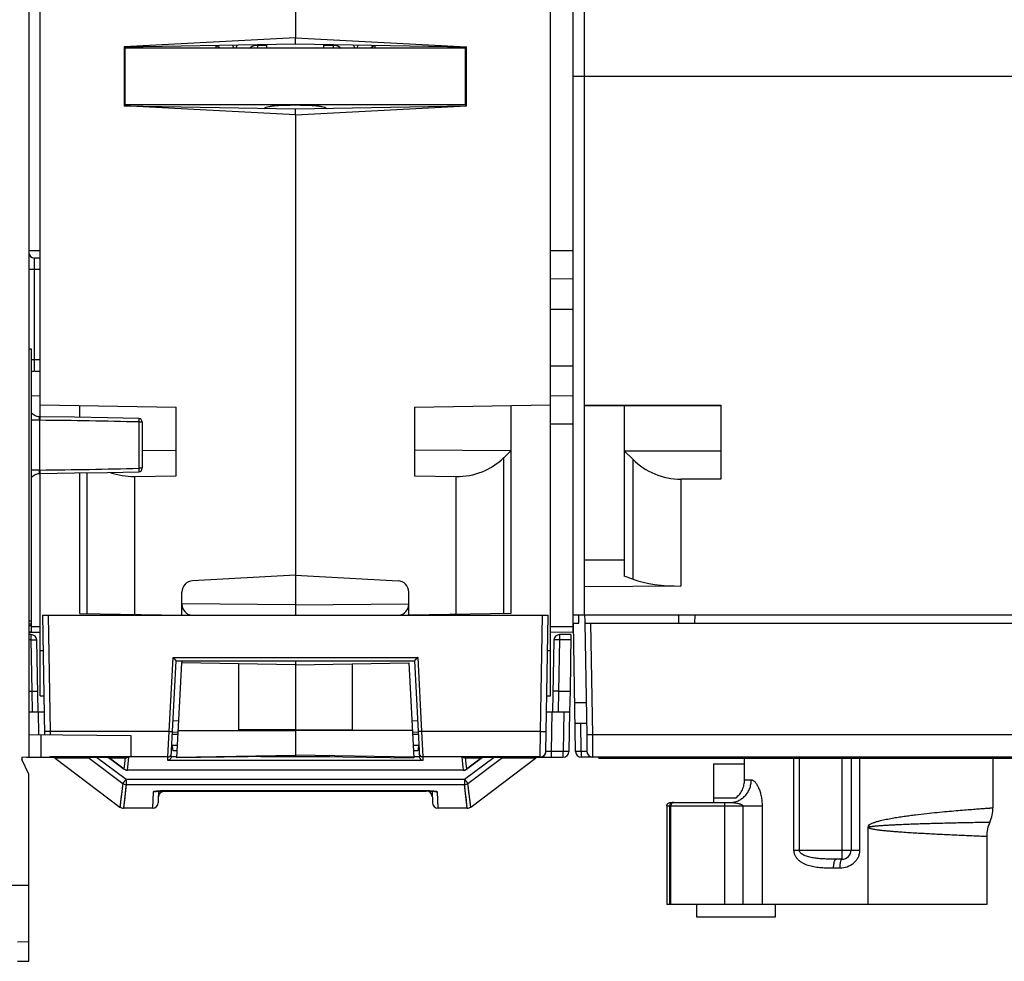
# Model space of a CAD drawing. Units: millimetres. Extents: x 0 to 1189, y 0 to 841.
# Drawn here: x 305 to 392, y 97 to 180 of the extents above; entities that cross this region are included whole.
import ezdxf

# ---------------------------------------------------------------- set-up
doc = ezdxf.new("R2010")
doc.units = ezdxf.units.MM
doc.header["$LTSCALE"] = 65.395
doc.layers.get('0').update_dxf_attribs({"linetype": 'CONTINUOUS'})
for name, color, linetype in [('08_DRAFTS', 7, 'CONTINUOUS'), ('09_ROUNDS', 7, 'CONTINUOUS'), ('10_CHAMFER', 7, 'CONTINUOUS')]:
    doc.layers.add(name, color=color, linetype=linetype)

msp = doc.modelspace()

# ---------------------------------------------------------------- linework, layer by layer
at = {"color": 7, "linetype": 'Continuous'}
for p, q in [((329.237, 235.299), (329.237, 178.69)), ((314.237, 172.799), (314.237, 177.799)), ((344.237, 177.799), (314.237, 177.799)), ((344.237, 172.799), (344.237, 177.799)), ((404.737, 175.299), (354.737, 175.299)), ((344.237, 172.799), (314.237, 172.799)), ((329.237, 171.908), (329.237, 131.323)), ((351.737, 154.799), (353.737, 154.799)), ((305.737, 151.299), (305.937, 151.299)), ((305.937, 151.299), (305.937, 126.333)), ((351.737, 149.799), (353.737, 149.799)), ((354.225, 127.099), (354.237, 127.799)), ((404.737, 127.799), (354.737, 127.799)), ((305.737, 127.299), (305.937, 127.299)), ((305.737, 127.058), (305.937, 127.058)), ((305.737, 126.9), (305.937, 126.9)), ((353.75, 127.099), (354.225, 127.099)), ((305.737, 126.333), (305.937, 126.333)), ((355.987, 115.199), (355.987, 115.299)), ((355.987, 115.199), (403.487, 115.199)), ((359.587, 115.299), (359.587, 115.199)), ((360.794, 115.299), (360.794, 115.199)), ((360.893, 115.299), (360.893, 115.199)), ((362.109, 115.299), (362.109, 115.199)), ((363.039, 115.299), (363.039, 115.199)), ((363.336, 115.299), (363.336, 115.199)), ((364.265, 115.299), (364.265, 115.199)), ((365.482, 115.299), (365.482, 115.199)), ((365.581, 115.299), (365.581, 115.199)), ((366.087, 114.699), (368.836, 114.699)), ((366.787, 115.299), (366.787, 115.199)), ((367.282, 115.299), (367.282, 115.199)), ((368.836, 113.299), (368.836, 115.199)), ((369.299, 115.299), (369.299, 115.199)), ((369.596, 115.299), (369.596, 115.199)), ((371.782, 115.299), (371.782, 115.199)), ((371.891, 115.299), (371.891, 115.199)), ((372.326, 115.299), (372.326, 115.199)), ((372.89, 115.299), (372.89, 115.199)), ((374.907, 115.299), (374.907, 115.199)), ((375.204, 115.299), (375.204, 115.199)), ((377.39, 115.299), (377.39, 115.199)), ((377.498, 115.299), (377.498, 115.199)), ((377.934, 115.299), (377.934, 115.199)), ((390.737, 115.199), (390.737, 110.83)), ((366.087, 111.699), (368.087, 111.699)), ((366.087, 111.699), (366.087, 111.299)), ((316.65, 110.799), (314.076, 110.799)), ((344.398, 110.799), (341.825, 110.799)), ((390.187, 108.321), (390.187, 102.299)), ((390.187, 102.299), (361.987, 102.299)), ((364.639, 101.199), (364.639, 102.299)), ((371.536, 102.299), (371.536, 101.199)), ((371.536, 101.199), (364.639, 101.199))]:
    msp.add_line(p, q, dxfattribs=at)
at = {"color": 2, "linetype": 'Continuous'}
msp.add_line((366.087, 114.699), (366.087, 111.699), dxfattribs=at)
at = {"color": 9, "linetype": 'Continuous'}
for p, q in [((370.16, 115.299), (370.16, 115.199)), ((371.307, 115.299), (371.307, 115.199)), ((375.768, 115.299), (375.768, 115.199)), ((376.915, 115.299), (376.915, 115.199))]:
    msp.add_line(p, q, dxfattribs=at)
at = {"color": 7, "linetype": 'Continuous'}
for centre, radius, start, end in [((366.923, 113.225), 1.899, 306.4863, 307.34996), ((366.927, 113.221), 1.893, 307.35013, 307.81173)]:
    msp.add_arc(centre, radius, start, end, dxfattribs=at)
for points, knots in [([(326.455, 172.485), (326.517, 172.523), (326.663, 172.589), (326.916, 172.657), (327.217, 172.707), (327.562, 172.741), (327.945, 172.763), (328.507, 172.78), (329.237, 172.786), (329.967, 172.78), (330.53, 172.763), (330.913, 172.741), (331.257, 172.707), (331.559, 172.657), (331.812, 172.589), (331.958, 172.523), (332.019, 172.485)], [0, 0, 0, 0, 0.038417, 0.084721, 0.138973, 0.200687, 0.269004, 0.342735, 0.5, 0.657265, 0.730996, 0.799313, 0.861027, 0.915279, 0.961583, 1, 1, 1, 1]), ([(368.087, 111.725), (368.206, 111.817), (368.422, 112.03), (368.66, 112.417), (368.804, 112.847), (368.836, 113.148), (368.836, 113.299)], [0, 0, 0, 0, 0.250678, 0.49954, 0.748888, 1, 1, 1, 1])]:
    msp.add_open_spline(points, degree=3, knots=knots, dxfattribs=at)
at = {"layer": '08_DRAFTS', "color": 7, "linetype": 'Continuous'}
for p, q in [((305.737, 236.29), (305.737, 115.308)), ((306.737, 145.291), (306.737, 233.299)), ((354.737, 127.799), (354.737, 233.299)), ((351.737, 120.692), (351.737, 199.006)), ((329.237, 178.69), (314.137, 177.899)), ((314.137, 177.899), (329.237, 178.163)), ((329.237, 178.163), (329.237, 178.69)), ((329.237, 178.69), (344.337, 177.899)), ((329.237, 178.163), (344.337, 177.899)), ((314.137, 177.899), (314.137, 172.699)), ((344.337, 172.699), (344.337, 177.899)), ((314.137, 172.699), (329.237, 172.435)), ((329.237, 171.908), (314.137, 172.699)), ((329.237, 171.908), (344.337, 172.699)), ((329.237, 172.435), (344.337, 172.699)), ((329.237, 171.908), (329.237, 172.435)), ((353.737, 157.465), (351.737, 157.431)), ((305.937, 147.154), (306.737, 147.168)), ((351.737, 147.168), (353.737, 147.133)), ((306.737, 146.36), (318.737, 146.151)), ((310.237, 145.245), (310.237, 146.299)), ((318.737, 140.1), (318.737, 146.151)), ((339.737, 146.151), (351.737, 146.36)), ((339.737, 146.151), (339.737, 140.1)), ((348.237, 146.299), (348.237, 127.956)), ((354.737, 146.321), (366.737, 146.321)), ((354.737, 146.299), (366.737, 146.299)), ((358.237, 146.299), (358.237, 131.243)), ((366.737, 146.321), (366.737, 139.799)), ((315.737, 142.339), (318.737, 142.36)), ((348.237, 142.299), (339.737, 142.36)), ((306.737, 120.692), (306.737, 140.307)), ((310.237, 127.956), (310.237, 140.353)), ((354.737, 132.678), (358.237, 132.699)), ((358.98, 130.98), (358.237, 131.243)), ((363.223, 130.38), (354.737, 130.301)), ((310.237, 127.956), (319.237, 127.799)), ((314.737, 127.878), (314.737, 127.799)), ((348.237, 127.956), (339.237, 127.799)), ((343.737, 127.878), (343.737, 127.799)), ((353.737, 126.334), (353.737, 127.799)), ((354.738, 127.799), (354.746, 127.331)), ((363.03, 127.799), (363.03, 127.099)), ((364.443, 127.799), (364.431, 127.099)), ((354.75, 127.099), (355.25, 127.099)), ((354.75, 127.099), (354.921, 117.264)), ((305.737, 126.316), (306.737, 126.299)), ((351.737, 126.299), (353.737, 126.334)), ((306.737, 124.692), (306.992, 124.687)), ((351.483, 124.687), (351.737, 124.692)), ((318.798, 115.223), (319.237, 123.599)), ((329.237, 123.424), (319.237, 123.599)), ((324.237, 123.512), (324.237, 117.717)), ((329.237, 123.799), (329.237, 115.377)), ((329.237, 123.424), (339.237, 123.599)), ((334.237, 123.512), (334.237, 117.717)), ((339.237, 123.599), (339.676, 115.223)), ((353.451, 121.125), (353.419, 119.299)), ((305.737, 117.29), (314.737, 117.212)), ((314.737, 117.212), (314.737, 115.386)), ((329.237, 117.704), (324.237, 117.717)), ((329.237, 117.704), (334.237, 117.717)), ((318.832, 115.856), (318.424, 115.856)), ((340.05, 115.856), (339.643, 115.856)), ((305.137, 115.303), (314.737, 115.386)), ((305.137, 115.303), (305.137, 115.099)), ((305.737, 113.799), (305.137, 115.099)), ((308.071, 115.198), (313.775, 110.9)), ((329.237, 115.377), (318.798, 115.223)), ((329.237, 115.377), (339.676, 115.223)), ((344.699, 110.9), (350.404, 115.198)), ((305.737, 97.309), (305.737, 113.799)), ((304.737, 97.299), (305.737, 97.308)), ((305.137, 97.304), (305.737, 97.309)), ((305.137, 97.304), (305.137, 97.304)), ((305.737, 97.308), (305.737, 97.308))]:
    msp.add_line(p, q, dxfattribs=at)
at = {"layer": '08_DRAFTS', "color": 9, "linetype": 'Continuous'}
for p, q in [((306.737, 159.931), (305.737, 159.931)), ((353.737, 159.931), (351.737, 159.931)), ((351.737, 144.668), (353.737, 144.668)), ((347.618, 127.945), (347.618, 141.695)), ((358.98, 141.556), (358.98, 130.98)), ((310.856, 140.364), (310.856, 127.945)), ((315.047, 140.042), (315.047, 127.872)), ((343.428, 127.872), (343.428, 140.042)), ((363.223, 139.799), (363.223, 130.38)), ((305.937, 126.799), (306.737, 126.799)), ((351.737, 126.799), (353.737, 126.799)), ((306.807, 117.281), (306.807, 115.317)), ((318.925, 117.634), (329.237, 117.638)), ((339.55, 117.634), (329.237, 117.638)), ((318.802, 115.285), (329.237, 115.467)), ((339.673, 115.285), (329.237, 115.467)), ((305.737, 103.992), (303.737, 103.992)), ((305.737, 99.008), (304.737, 98.999))]:
    msp.add_line(p, q, dxfattribs=at)
at = {"layer": '08_DRAFTS', "color": 7, "linetype": 'Continuous'}
for centre, major_axis, ratio, start_param, end_param in [((363.223, 132.563), (6, 0.064), 0.363934, -2.36009, -1.574692), ((355.246, 127.333), (-0.084, 4.765), 0.104912, 1.569253, 1.617987), ((302.143, 1197.299), (0, 1100.014), 0.461542, -3.135694, -3.134512)]:
    msp.add_ellipse(centre, major_axis=major_axis, ratio=ratio, start_param=start_param, end_param=end_param, dxfattribs=at)
at = {"layer": '09_ROUNDS', "color": 7, "linetype": 'Continuous'}
for p, q in [((322.237, 178.04), (322.237, 177.799)), ((326.737, 177.799), (326.737, 178.119)), ((331.737, 177.799), (331.737, 178.119)), ((336.237, 178.04), (336.237, 177.799)), ((353.737, 127.799), (353.737, 175.299)), ((354.737, 175.299), (353.737, 175.299)), ((314.237, 172.697), (314.237, 172.799)), ((344.237, 172.799), (344.237, 172.697)), ((306.737, 159.281), (306.233, 159.286)), ((306.233, 149.312), (306.737, 149.317)), ((315.737, 144.841), (315.737, 140.757)), ((347.618, 141.695), (348.237, 142.299)), ((358.237, 142.299), (358.98, 141.556)), ((306.727, 140.307), (309.767, 140.345)), ((315.047, 140.042), (318.737, 140.1)), ((339.737, 140.1), (343.428, 140.042)), ((366.737, 139.799), (363.223, 139.799)), ((329.237, 131.323), (320.185, 130.849)), ((329.237, 131.323), (329.237, 127.799)), ((329.237, 131.323), (338.29, 130.849)), ((319.237, 127.799), (319.237, 129.85)), ((339.237, 127.799), (339.237, 129.85)), ((306.937, 127.799), (307.121, 117.278)), ((306.937, 127.799), (351.537, 127.799)), ((351.328, 115.79), (351.537, 127.799)), ((354.737, 127.799), (353.737, 127.799)), ((353.947, 115.79), (353.75, 127.099)), ((355.25, 127.099), (404.225, 127.099)), ((305.946, 126.099), (305.737, 126.099)), ((353.537, 126.099), (352.529, 126.099)), ((353.537, 126.099), (353.451, 121.125)), ((306.556, 119.299), (306.446, 125.608)), ((352.029, 125.608), (351.919, 119.299)), ((318.293, 115.326), (318.737, 123.799)), ((318.737, 123.799), (339.737, 123.799)), ((319.237, 123.799), (319.237, 123.599)), ((339.737, 123.799), (340.181, 115.326)), ((306.737, 120.692), (307.062, 120.686)), ((351.413, 120.686), (351.737, 120.692)), ((305.737, 119.299), (307.086, 119.299)), ((351.389, 119.299), (353.419, 119.299)), ((353.419, 119.299), (353.357, 115.79)), ((353.903, 118.299), (354.903, 118.299)), ((318.917, 117.479), (318.407, 117.488)), ((340.068, 117.488), (339.558, 117.479)), ((354.921, 117.264), (354.947, 115.79)), ((318.366, 116.353), (318.858, 116.353)), ((339.617, 116.353), (340.108, 116.353)), ((318.388, 116.265), (318.424, 115.856)), ((340.087, 116.265), (340.05, 115.856)), ((305.617, 115.299), (314.475, 115.299)), ((312.856, 115.196), (314.153, 114.235)), ((344, 115.299), (352.858, 115.299)), ((344.322, 114.235), (345.619, 115.196)), ((405.028, 115.299), (354.447, 115.299)), ((378.237, 115.199), (378.237, 107.099)), ((344.024, 114.137), (314.451, 114.137)), ((317.185, 112.301), (317.15, 111.282)), ((317.643, 112.323), (317.792, 112.327)), ((317.668, 112.291), (340.807, 112.291)), ((318.043, 112.33), (318.203, 112.331)), ((341.289, 112.301), (341.325, 111.282)), ((362.31, 111.299), (367.56, 111.299)), ((361.987, 110.999), (361.987, 102.299)), ((379.737, 102.299), (379.737, 109.124)), ((377.437, 106.299), (376.909, 106.299))]:
    msp.add_line(p, q, dxfattribs=at)
at = {"layer": '09_ROUNDS', "color": 9, "linetype": 'Continuous'}
for p, q in [((325.887, 178.104), (325.887, 177.799)), ((325.887, 178.062), (326.737, 178.062)), ((331.737, 178.062), (332.588, 178.062)), ((332.588, 177.799), (332.588, 178.104)), ((314.237, 173.959), (314.137, 173.959)), ((344.337, 173.959), (344.237, 173.959)), ((314.237, 173.053), (314.137, 173.052)), ((344.337, 173.052), (344.237, 173.053)), ((306.233, 158.286), (305.737, 158.286)), ((306.233, 150.312), (306.233, 158.286)), ((306.737, 158.282), (306.233, 158.286)), ((306.233, 150.312), (305.937, 150.312)), ((306.737, 150.316), (306.233, 150.312)), ((306.687, 144.991), (305.937, 144.991)), ((306.687, 144.991), (306.687, 140.607)), ((306.741, 144.991), (306.687, 144.991)), ((315.452, 144.841), (315.452, 140.757)), ((315.452, 144.841), (315.737, 144.841)), ((315.737, 140.757), (315.452, 140.757)), ((306.687, 140.607), (305.937, 140.607)), ((306.687, 140.607), (306.741, 140.607)), ((329.237, 128.712), (319.237, 128.799)), ((329.237, 128.712), (339.237, 128.799)), ((307.437, 127.799), (307.616, 117.559)), ((350.859, 117.559), (351.037, 127.799)), ((355.25, 127.099), (355.421, 117.264)), ((305.946, 125.643), (305.946, 126.099)), ((352.529, 126.099), (352.529, 125.643)), ((305.946, 125.643), (305.737, 125.643)), ((306.025, 121.125), (305.946, 125.643)), ((352.529, 125.643), (352.45, 121.125)), ((353.529, 125.643), (352.529, 125.643)), ((318.11, 117.559), (318.453, 124.094)), ((318.453, 124.094), (340.022, 124.094)), ((340.022, 124.094), (340.365, 117.559)), ((305.737, 121.125), (306.025, 121.125)), ((306.065, 119.299), (306.025, 121.125)), ((352.45, 121.125), (352.41, 119.299)), ((352.45, 121.125), (353.451, 121.125)), ((353.871, 120.125), (354.872, 120.125)), ((306.621, 117.283), (306.586, 119.299)), ((351.828, 115.79), (351.889, 119.299)), ((352.919, 119.299), (352.858, 115.79)), ((318.969, 118.478), (318.459, 118.487)), ((340.016, 118.488), (339.506, 118.479)), ((354.447, 115.782), (354.403, 118.299)), ((307.616, 117.559), (307.62, 117.274)), ((318.11, 117.559), (307.616, 117.559)), ((318.008, 115.317), (318.11, 117.559)), ((318.398, 117.325), (318.909, 117.325)), ((339.566, 117.325), (340.077, 117.325)), ((350.859, 117.559), (340.365, 117.559)), ((340.365, 117.559), (340.467, 115.317)), ((350.828, 115.299), (350.859, 117.559)), ((404.053, 117.264), (355.421, 117.264)), ((355.421, 117.264), (355.447, 115.299)), ((352.858, 115.79), (351.828, 115.79)), ((351.828, 115.299), (351.828, 115.79)), ((352.858, 115.299), (352.858, 115.79)), ((354.447, 115.782), (353.947, 115.782)), ((354.447, 115.782), (354.447, 115.299)), ((305.617, 115.299), (305.617, 115.307)), ((306.647, 115.299), (306.647, 115.316)), ((307.647, 115.324), (307.647, 115.299)), ((318.008, 115.317), (307.647, 115.317)), ((311.058, 115.198), (308.071, 115.198)), ((311.058, 115.198), (314.019, 112.972)), ((311.719, 115.299), (314.318, 113.346)), ((312.857, 115.197), (312.856, 115.198)), ((312.856, 115.196), (312.856, 115.198)), ((314.248, 115.198), (312.856, 115.198)), ((314.153, 114.238), (312.857, 115.197)), ((317.992, 115.008), (318.008, 115.317)), ((340.483, 115.008), (317.992, 115.008)), ((318.804, 115.332), (318.294, 115.332)), ((332.284, 115.332), (326.191, 115.332)), ((340.181, 115.332), (339.671, 115.332)), ((350.828, 115.317), (340.467, 115.317)), ((340.467, 115.317), (340.483, 115.008)), ((344.157, 113.346), (346.756, 115.299)), ((345.619, 115.198), (344.227, 115.198)), ((345.618, 115.197), (344.321, 114.238)), ((344.456, 112.972), (347.417, 115.198)), ((345.619, 115.198), (345.618, 115.197)), ((345.619, 115.196), (345.619, 115.198)), ((350.404, 115.198), (347.417, 115.198)), ((373.195, 107.099), (373.195, 115.199)), ((373.671, 107.099), (373.671, 115.199)), ((377.437, 106.299), (377.437, 115.199)), ((378.982, 115.199), (378.982, 107.099)), ((314.153, 114.235), (314.153, 114.238)), ((314.451, 114.137), (314.451, 114.14)), ((344.024, 114.14), (314.451, 114.14)), ((344.024, 114.137), (344.024, 114.14)), ((344.322, 114.235), (344.321, 114.238)), ((314.019, 112.972), (313.775, 110.9)), ((314.318, 112.874), (314.076, 110.799)), ((314.318, 113.346), (314.318, 112.874)), ((314.318, 113.346), (344.157, 113.346)), ((314.318, 112.874), (344.157, 112.874)), ((344.157, 113.346), (344.157, 112.874)), ((344.398, 110.799), (344.157, 112.874)), ((344.699, 110.9), (344.456, 112.972)), ((368.836, 113.299), (369.433, 113.299)), ((316.7, 112.226), (316.65, 110.799)), ((318.203, 112.331), (318.203, 112.332)), ((340.272, 112.332), (318.203, 112.332)), ((340.272, 112.331), (340.272, 112.332)), ((340.274, 112.331), (340.274, 112.291)), ((341.825, 110.799), (341.775, 112.226)), ((313.833, 111.37), (313.782, 110.954)), ((313.894, 111.876), (313.833, 111.37)), ((314.134, 111.27), (314.083, 110.853)), ((314.194, 111.776), (314.134, 111.27)), ((344.699, 110.9), (344.665, 111.175)), ((367.087, 102.299), (367.087, 111.299)), ((313.782, 110.954), (313.775, 110.9)), ((314.083, 110.853), (314.076, 110.799)), ((344.398, 110.799), (344.365, 111.074)), ((361.987, 110.999), (370.388, 110.999)), ((362.233, 110.999), (362.233, 102.299)), ((362.333, 102.299), (362.333, 110.999)), ((368.689, 110.999), (368.689, 102.299)), ((370.388, 110.999), (370.388, 102.299)), ((379.748, 109.21), (379.792, 109.233)), ((373.195, 107.099), (378.982, 107.099)), ((377.257, 105.499), (376.687, 105.499))]:
    msp.add_line(p, q, dxfattribs=at)
at = {"layer": '09_ROUNDS', "color": 7, "linetype": 'Continuous'}
for points in [[(306.727, 145.291), (306.654, 145.294), (306.562, 145.306), (306.471, 145.327), (306.383, 145.356), (306.297, 145.393), (306.216, 145.438), (306.139, 145.49), (306.067, 145.549), (306.001, 145.614), (305.941, 145.686), (305.937, 145.691)], [(315.445, 145.14), (312.686, 145.202), (309.769, 145.253), (306.727, 145.291)], [(305.937, 139.907), (305.941, 139.912), (306.001, 139.984), (306.067, 140.049), (306.139, 140.108), (306.216, 140.16), (306.297, 140.205), (306.383, 140.242), (306.471, 140.271), (306.562, 140.292), (306.654, 140.304), (306.727, 140.307)], [(309.767, 140.345), (312.684, 140.396), (315.445, 140.458)], [(312.543, 115.299), (312.59, 115.297), (312.649, 115.288), (312.708, 115.272), (312.764, 115.25), (312.818, 115.221), (312.856, 115.196)], [(345.619, 115.196), (345.658, 115.222), (345.712, 115.251), (345.768, 115.273), (345.827, 115.288), (345.886, 115.297), (345.932, 115.299)], [(316.878, 112.268), (316.877, 112.268), (316.878, 112.268), (316.883, 112.269), (316.892, 112.271), (316.903, 112.273), (316.918, 112.275), (316.936, 112.278), (316.956, 112.28), (316.98, 112.283), (317.007, 112.286), (317.037, 112.289), (317.07, 112.292), (317.106, 112.295), (317.145, 112.299), (317.188, 112.302), (317.233, 112.305), (317.281, 112.308), (317.333, 112.31), (317.388, 112.313), (317.447, 112.316), (317.509, 112.318), (317.574, 112.321), (317.643, 112.323)], [(317.173, 111.863), (317.175, 111.875), (317.177, 111.888), (317.18, 111.901), (317.183, 111.915), (317.187, 111.929), (317.191, 111.943), (317.196, 111.957), (317.202, 111.972), (317.208, 111.987), (317.214, 112.002), (317.221, 112.016), (317.229, 112.031), (317.238, 112.046), (317.247, 112.061), (317.257, 112.076), (317.268, 112.091), (317.279, 112.106), (317.292, 112.121), (317.305, 112.135), (317.319, 112.15), (317.335, 112.164), (317.351, 112.178), (317.368, 112.192), (317.386, 112.205), (317.405, 112.217), (317.425, 112.229), (317.447, 112.24), (317.469, 112.25), (317.492, 112.259), (317.516, 112.268), (317.541, 112.275), (317.567, 112.281), (317.594, 112.286)], [(317.594, 112.286), (317.622, 112.289), (317.652, 112.291), (317.668, 112.291)], [(317.792, 112.327), (317.956, 112.33), (318.043, 112.33)], [(318.203, 112.331), (340.354, 112.331), (340.455, 112.33), (340.551, 112.329), (340.643, 112.328), (340.73, 112.326), (340.813, 112.324), (340.891, 112.321), (340.965, 112.319), (341.034, 112.316), (341.099, 112.313), (341.16, 112.309), (341.216, 112.306), (341.269, 112.303), (341.317, 112.299), (341.362, 112.296), (341.403, 112.292), (341.44, 112.289), (341.473, 112.286), (341.502, 112.282), (341.528, 112.279), (341.549, 112.276), (341.567, 112.274), (341.581, 112.271), (341.59, 112.269), (341.596, 112.268), (341.597, 112.268)], [(317.168, 111.809), (317.169, 111.818), (317.169, 111.829), (317.17, 111.839), (317.171, 111.851), (317.173, 111.863)]]:
    msp.add_lwpolyline(points, dxfattribs=at)
at = {"layer": '09_ROUNDS', "color": 9, "linetype": 'Continuous'}
for points in [[(314.019, 112.972), (313.973, 112.562), (313.931, 112.197), (313.894, 111.876)], [(314.318, 112.874), (314.272, 112.463), (314.231, 112.097), (314.194, 111.776)], [(344.365, 111.074), (344.316, 111.482), (344.284, 111.753), (344.247, 112.075), (344.204, 112.45), (344.157, 112.874)], [(344.665, 111.175), (344.616, 111.582), (344.584, 111.853), (344.546, 112.174), (344.503, 112.549), (344.456, 112.972)]]:
    msp.add_lwpolyline(points, dxfattribs=at)
for centre, radius, start, end in [((321.926, 177.066), 0.995, 47.52328, 71.76457), ((321.803, 177.148), 2.117, 17.90459, 25.71832), ((326.005, 177.149), 2.116, 154.07551, 162.09276), ((332.47, 177.148), 2.117, 17.90443, 25.92606), ((336.672, 177.148), 2.117, 154.28259, 162.0926), ((336.549, 177.066), 0.995, 108.23635, 132.48687), ((300.926, -444.282), 589.302, 88.587555, 89.434663), ((300.925, 729.917), 589.339, 270.565402, 271.412457), ((307.647, 115.821), 0.505, 260.95368, 270.0089), ((312.543, 114.762), 0.537, 54.33885, 89.99627), ((313.951, 114.811), 0.488, 52.51772, 89.96119), ((125.754, 133.351), 189.367, 354.2071, 354.49915), ((165.731, 129.122), 149.472, 354.24735, 354.69227), ((314.567, 114.746), 0.549, 99.04295, 100.05332), ((492.924, 129.14), 149.653, 185.30806, 185.75245), ((343.909, 114.752), 0.544, 79.94292, 80.56968), ((344.523, 114.811), 0.488, 90.05051, 127.48225), ((461.413, 126.224), 117.703, 185.37516, 185.84506), ((345.932, 114.762), 0.537, 89.99864, 125.66114), ((314.451, 114.642), 0.502, 233.63164, 269.94353), ((344.024, 114.642), 0.502, 270.05647, 306.36836), ((314.318, 113.375), 0.501, 233.39233, 269.96122), ((344.157, 113.375), 0.501, 270.03878, 306.60767), ((316.7, 112.726), 0.5, 291.10749, 295.06777), ((341.775, 112.726), 0.5, 244.93143, 248.90659), ((341.274, 109.831), 2.465, 82.4066, 83.00958)]:
    msp.add_arc(centre, radius, start, end, dxfattribs=at)
at = {"layer": '09_ROUNDS', "color": 7, "linetype": 'Continuous'}
for centre, radius, start, end in [((306.237, 159.786), 0.5, 179.99889, 269.49139), ((306.237, 148.812), 0.5, 90.50685, 126.93088), ((315.437, 144.841), 0.3, 0.00007, 88.56788), ((315.437, 140.757), 0.3, 271.43305, 359.99999), ((320.237, 129.85), 1, 93, 180), ((338.237, 129.85), 1, 0, 87), ((320.237, 128.79), 1, 180, 262.78019), ((338.237, 128.79), 1, 277.21981, 360), ((305.946, 125.599), 0.5, 1, 90), ((352.529, 125.599), 0.5, 90, 179), ((350.828, 115.799), 0.5, 270, 359), ((352.858, 115.799), 0.5, 270, 359), ((354.447, 115.799), 0.5, 181, 270), ((355.447, 115.799), 0.5, 181, 270), ((305.617, 115.799), 0.5, 260.94974, 270), ((307.647, 115.799), 0.5, 252.46184, 270), ((307.77, 114.799), 0.5, 53, 90), ((350.705, 114.799), 0.5, 90, 127), ((314.451, 114.637), 0.5, 233.48875, 270), ((344.024, 114.637), 0.5, 270, 306.51125), ((317.668, 111.791), 0.5, 90, 178), ((340.807, 111.791), 0.5, 1.99991, 90), ((316.65, 111.299), 0.5, 270, 358), ((341.825, 111.299), 0.5, 182, 270), ((314.076, 111.299), 0.5, 233, 270), ((344.398, 111.299), 0.5, 270, 307), ((387.737, 110.83), 3, 335.27603, 360), ((393.187, 108.321), 3, 155.27604, 180), ((380.093, 109.124), 0.355, 165.98066, 179.95259), ((377.437, 107.099), 0.8, 270, 360)]:
    msp.add_arc(centre, radius, start, end, dxfattribs=at)
for centre, major_axis, ratio, start_param, end_param in [((343.376, 146.043), (-4.269, 4.322), 0.975618, -3.924435, -3.147764), ((363.223, 145.799), (0, 6), 1, -3.926991, -3.141593), ((315.099, 146.043), (4.269, 4.322), 0.975618, -2.722136, -2.35875)]:
    msp.add_ellipse(centre, major_axis=major_axis, ratio=ratio, start_param=start_param, end_param=end_param, dxfattribs=at)
at = {"layer": '09_ROUNDS', "color": 9, "linetype": 'Continuous'}
for points, knots in [([(325.21, 177.8), (325.3, 177.883), (325.515, 178.016), (325.764, 178.062), (325.887, 178.062)], [0, 0, 0, 0, 0.499545, 1, 1, 1, 1]), ([(332.588, 178.062), (332.711, 178.062), (332.96, 178.016), (333.174, 177.883), (333.265, 177.8)], [0, 0, 0, 0, 0.500451, 1, 1, 1, 1]), ([(306.233, 158.286), (306.233, 158.351), (306.232, 158.477), (306.232, 158.661), (306.231, 158.831), (306.231, 158.96), (306.231, 159.052), (306.231, 159.11), (306.231, 159.161), (306.232, 159.203), (306.232, 159.237), (306.232, 159.259), (306.232, 159.273), (306.232, 159.279), (306.233, 159.283), (306.233, 159.285), (306.233, 159.286)], [0, 0, 0, 0, 0.193511, 0.379709, 0.551556, 0.702554, 0.768414, 0.826995, 0.877742, 0.920174, 0.95389, 0.978572, 0.987449, 0.993987, 0.998172, 1, 1, 1, 1]), ([(306.233, 149.312), (306.233, 149.313), (306.233, 149.315), (306.232, 149.319), (306.232, 149.325), (306.232, 149.339), (306.232, 149.361), (306.232, 149.395), (306.231, 149.437), (306.231, 149.488), (306.231, 149.546), (306.231, 149.638), (306.231, 149.767), (306.232, 149.937), (306.232, 150.121), (306.233, 150.248), (306.233, 150.312)], [0, 0, 0, 0, 0.001827, 0.006013, 0.012551, 0.021428, 0.04611, 0.079826, 0.122258, 0.173005, 0.231585, 0.297445, 0.448443, 0.620289, 0.806488, 1, 1, 1, 1]), ([(306.687, 144.991), (306.686, 145.03), (306.686, 145.086), (306.69, 145.157), (306.694, 145.202), (306.7, 145.239), (306.707, 145.263), (306.713, 145.278), (306.718, 145.286), (306.724, 145.291), (306.727, 145.291)], [0, 0, 0, 0, 0.374512, 0.543252, 0.690847, 0.812174, 0.903737, 0.937933, 0.964648, 1, 1, 1, 1]), ([(306.741, 144.991), (306.741, 145.01), (306.741, 145.049), (306.741, 145.104), (306.74, 145.155), (306.739, 145.2), (306.737, 145.237), (306.735, 145.262), (306.734, 145.277), (306.732, 145.284), (306.731, 145.289), (306.73, 145.291), (306.729, 145.291)], [0, 0, 0, 0, 0.194252, 0.381035, 0.55321, 0.70419, 0.828216, 0.920605, 0.953834, 0.978038, 0.993164, 1, 1, 1, 1]), ([(315.445, 145.14), (315.446, 145.14), (315.447, 145.138), (315.448, 145.134), (315.449, 145.127), (315.451, 145.112), (315.452, 145.087), (315.453, 145.05), (315.454, 145.005), (315.454, 144.954), (315.454, 144.898), (315.453, 144.86), (315.452, 144.841)], [0, 0, 0, 0, 0.006834, 0.021956, 0.046154, 0.079377, 0.17175, 0.295761, 0.44673, 0.618906, 0.805709, 1, 1, 1, 1]), ([(315.452, 140.757), (315.453, 140.738), (315.454, 140.7), (315.454, 140.644), (315.454, 140.593), (315.453, 140.548), (315.452, 140.511), (315.451, 140.486), (315.449, 140.472), (315.448, 140.464), (315.447, 140.46), (315.446, 140.458), (315.445, 140.458)], [0, 0, 0, 0, 0.194271, 0.381056, 0.553219, 0.704182, 0.828195, 0.92058, 0.953812, 0.978022, 0.993157, 1, 1, 1, 1]), ([(306.72, 140.31), (306.716, 140.314), (306.71, 140.325), (306.703, 140.346), (306.697, 140.375), (306.69, 140.428), (306.686, 140.506), (306.686, 140.571), (306.687, 140.607)], [0, 0, 0, 0, 0.048603, 0.122643, 0.222423, 0.346019, 0.650656, 1, 1, 1, 1]), ([(306.727, 140.307), (306.725, 140.307), (306.723, 140.308), (306.721, 140.31), (306.72, 140.31)], [0, 0, 0, 0, 0.717342, 1, 1, 1, 1]), ([(306.729, 140.307), (306.73, 140.307), (306.732, 140.311), (306.732, 140.313), (306.733, 140.316)], [0, 0, 0, 0, 0.296874, 1, 1, 1, 1]), ([(306.733, 140.316), (306.734, 140.321), (306.735, 140.334), (306.738, 140.369), (306.74, 140.428), (306.742, 140.513), (306.741, 140.574), (306.741, 140.607)], [0, 0, 0, 0, 0.054518, 0.134967, 0.364504, 0.663778, 1, 1, 1, 1]), ([(305.946, 125.643), (305.979, 125.643), (306.042, 125.644), (306.135, 125.643), (306.22, 125.641), (306.295, 125.637), (306.356, 125.631), (306.402, 125.625), (306.43, 125.619), (306.443, 125.613), (306.446, 125.609), (306.446, 125.608)], [0, 0, 0, 0, 0.192833, 0.378265, 0.549258, 0.699332, 0.82286, 0.915336, 0.973812, 0.99031, 1, 1, 1, 1]), ([(352.529, 125.643), (352.496, 125.643), (352.433, 125.644), (352.34, 125.643), (352.255, 125.641), (352.18, 125.637), (352.118, 125.631), (352.073, 125.625), (352.045, 125.619), (352.032, 125.613), (352.029, 125.609), (352.029, 125.608)], [0, 0, 0, 0, 0.192833, 0.378265, 0.549258, 0.699332, 0.82286, 0.915336, 0.973812, 0.99031, 1, 1, 1, 1]), ([(306.025, 121.125), (306.057, 121.125), (306.121, 121.126), (306.214, 121.125), (306.299, 121.123), (306.374, 121.119), (306.435, 121.114), (306.481, 121.107), (306.509, 121.101), (306.522, 121.095), (306.525, 121.091), (306.525, 121.09)], [0, 0, 0, 0, 0.192833, 0.378265, 0.549258, 0.699332, 0.82286, 0.915336, 0.973812, 0.99031, 1, 1, 1, 1]), ([(352.45, 121.125), (352.417, 121.125), (352.354, 121.126), (352.261, 121.125), (352.176, 121.123), (352.101, 121.119), (352.04, 121.114), (351.994, 121.107), (351.966, 121.101), (351.953, 121.095), (351.95, 121.091), (351.95, 121.09)], [0, 0, 0, 0, 0.192833, 0.378265, 0.549258, 0.699332, 0.82286, 0.915336, 0.973812, 0.99031, 1, 1, 1, 1]), ([(307.616, 117.559), (307.584, 117.558), (307.52, 117.557), (307.427, 117.556), (307.342, 117.555), (307.277, 117.555), (307.231, 117.555), (307.202, 117.555), (307.177, 117.556), (307.156, 117.556), (307.139, 117.557), (307.128, 117.557), (307.122, 117.558), (307.119, 117.558), (307.117, 117.558), (307.116, 117.559), (307.116, 117.559)], [0, 0, 0, 0, 0.194977, 0.382451, 0.555228, 0.706673, 0.772541, 0.830974, 0.88141, 0.923365, 0.95644, 0.980325, 0.988752, 0.994816, 0.998523, 1, 1, 1, 1]), ([(318.11, 117.559), (318.13, 117.558), (318.168, 117.556), (318.223, 117.553), (318.274, 117.551), (318.313, 117.55), (318.341, 117.549), (318.358, 117.548), (318.374, 117.548), (318.386, 117.548), (318.396, 117.548), (318.403, 117.548), (318.407, 117.548), (318.409, 117.548), (318.41, 117.548), (318.41, 117.548)], [0, 0, 0, 0, 0.195013, 0.382497, 0.555276, 0.706712, 0.772575, 0.831001, 0.88143, 0.92338, 0.956451, 0.980331, 0.994817, 0.998523, 1, 1, 1, 1]), ([(340.365, 117.559), (340.345, 117.558), (340.307, 117.556), (340.251, 117.553), (340.2, 117.551), (340.161, 117.55), (340.134, 117.549), (340.116, 117.548), (340.101, 117.548), (340.089, 117.548), (340.079, 117.548), (340.072, 117.548), (340.067, 117.548), (340.066, 117.548), (340.065, 117.548), (340.065, 117.548)], [0, 0, 0, 0, 0.195013, 0.382497, 0.555276, 0.706712, 0.772575, 0.831001, 0.88143, 0.92338, 0.956451, 0.980331, 0.994817, 0.998523, 1, 1, 1, 1]), ([(350.859, 117.559), (350.891, 117.558), (350.955, 117.557), (351.048, 117.556), (351.133, 117.555), (351.198, 117.555), (351.244, 117.555), (351.273, 117.555), (351.298, 117.556), (351.319, 117.556), (351.336, 117.557), (351.346, 117.557), (351.353, 117.558), (351.356, 117.558), (351.358, 117.558), (351.359, 117.559), (351.359, 117.559)], [0, 0, 0, 0, 0.194977, 0.382451, 0.555228, 0.706673, 0.772541, 0.830974, 0.88141, 0.923365, 0.95644, 0.980325, 0.988752, 0.994816, 0.998523, 1, 1, 1, 1]), ([(355.421, 117.264), (355.389, 117.264), (355.325, 117.263), (355.233, 117.261), (355.147, 117.261), (355.082, 117.26), (355.036, 117.261), (355.007, 117.261), (354.982, 117.261), (354.961, 117.261), (354.945, 117.262), (354.934, 117.262), (354.927, 117.263), (354.924, 117.263), (354.923, 117.264), (354.921, 117.264), (354.921, 117.264)], [0, 0, 0, 0, 0.194977, 0.382451, 0.555228, 0.706673, 0.772541, 0.830974, 0.88141, 0.923365, 0.95644, 0.980325, 0.988752, 0.994816, 0.998523, 1, 1, 1, 1]), ([(318.008, 115.317), (318.046, 115.317), (318.122, 115.331), (318.219, 115.393), (318.287, 115.486), (318.306, 115.561), (318.308, 115.599)], [0, 0, 0, 0, 0.250887, 0.501233, 0.750864, 1, 1, 1, 1]), ([(340.467, 115.317), (340.429, 115.317), (340.353, 115.331), (340.255, 115.393), (340.188, 115.486), (340.169, 115.561), (340.167, 115.599)], [0, 0, 0, 0, 0.250887, 0.501233, 0.750864, 1, 1, 1, 1]), ([(350.828, 115.317), (350.892, 115.317), (351.022, 115.342), (351.187, 115.45), (351.299, 115.612), (351.327, 115.74), (351.328, 115.804)], [0, 0, 0, 0, 0.250889, 0.501249, 0.750881, 1, 1, 1, 1]), ([(351.828, 115.79), (351.795, 115.79), (351.731, 115.789), (351.639, 115.788), (351.553, 115.787), (351.488, 115.787), (351.442, 115.787), (351.413, 115.787), (351.388, 115.787), (351.367, 115.788), (351.351, 115.788), (351.34, 115.789), (351.334, 115.789), (351.33, 115.789), (351.329, 115.79), (351.328, 115.79), (351.328, 115.79)], [0, 0, 0, 0, 0.195028, 0.382575, 0.555424, 0.706918, 0.772795, 0.831224, 0.881642, 0.923568, 0.956601, 0.980435, 0.988834, 0.994869, 0.998548, 1, 1, 1, 1]), ([(353.357, 115.79), (353.357, 115.79), (353.356, 115.79), (353.355, 115.789), (353.352, 115.789), (353.345, 115.789), (353.334, 115.788), (353.318, 115.788), (353.297, 115.787), (353.272, 115.787), (353.243, 115.787), (353.197, 115.787), (353.132, 115.787), (353.046, 115.788), (352.954, 115.789), (352.89, 115.79), (352.858, 115.79)], [0, 0, 0, 0, 0.001477, 0.005184, 0.011248, 0.019675, 0.04356, 0.076635, 0.11859, 0.169026, 0.227459, 0.293327, 0.444772, 0.617549, 0.805023, 1, 1, 1, 1]), ([(354.947, 115.79), (354.947, 115.789), (354.943, 115.788), (354.937, 115.787), (354.924, 115.785), (354.908, 115.784), (354.887, 115.783), (354.862, 115.782), (354.833, 115.781), (354.787, 115.78), (354.722, 115.78), (354.636, 115.779), (354.544, 115.78), (354.48, 115.781), (354.447, 115.782)], [0, 0, 0, 0, 0.005786, 0.020407, 0.044286, 0.077293, 0.119153, 0.169484, 0.227816, 0.293596, 0.444917, 0.617635, 0.805079, 1, 1, 1, 1]), ([(310.751, 115.299), (310.806, 115.299), (310.915, 115.282), (311.014, 115.231), (311.058, 115.198)], [0, 0, 0, 0, 0.499217, 1, 1, 1, 1]), ([(311.145, 115.298), (311.134, 115.285), (311.115, 115.261), (311.089, 115.231), (311.072, 115.212), (311.062, 115.202), (311.059, 115.199), (311.058, 115.198)], [0, 0, 0, 0, 0.391895, 0.69424, 0.898592, 0.96228, 1, 1, 1, 1]), ([(314.248, 115.198), (314.26, 115.206), (314.329, 115.247), (314.406, 115.275), (314.471, 115.287)], [0, 0, 0, 0, 0.179871, 1, 1, 1, 1]), ([(314.48, 115.289), (314.485, 115.289), (314.512, 115.293), (314.54, 115.295), (314.563, 115.295)], [0, 0, 0, 0, 0.168109, 1, 1, 1, 1]), ([(343.912, 115.295), (343.923, 115.295), (343.952, 115.294), (343.98, 115.291), (343.998, 115.288)], [0, 0, 0, 0, 0.378551, 1, 1, 1, 1]), ([(344.004, 115.287), (344.033, 115.282), (344.111, 115.262), (344.184, 115.226), (344.227, 115.198)], [0, 0, 0, 0, 0.36564, 1, 1, 1, 1]), ([(347.33, 115.298), (347.341, 115.285), (347.36, 115.261), (347.386, 115.231), (347.403, 115.212), (347.412, 115.202), (347.416, 115.199), (347.417, 115.198)], [0, 0, 0, 0, 0.391895, 0.69424, 0.898592, 0.96228, 1, 1, 1, 1]), ([(347.417, 115.198), (347.461, 115.231), (347.56, 115.282), (347.669, 115.299), (347.723, 115.299)], [0, 0, 0, 0, 0.500758, 1, 1, 1, 1]), ([(314.318, 113.346), (314.282, 113.299), (314.231, 113.231), (314.164, 113.145), (314.12, 113.09), (314.083, 113.044), (314.057, 113.013), (314.04, 112.993), (314.031, 112.983), (314.024, 112.977), (314.021, 112.973), (314.019, 112.972)], [0, 0, 0, 0, 0.36901, 0.536064, 0.683988, 0.807906, 0.903749, 0.940129, 0.968409, 0.988387, 1, 1, 1, 1]), ([(344.157, 113.346), (344.192, 113.299), (344.244, 113.231), (344.311, 113.145), (344.355, 113.09), (344.392, 113.044), (344.418, 113.013), (344.435, 112.993), (344.444, 112.983), (344.45, 112.977), (344.454, 112.973), (344.456, 112.972)], [0, 0, 0, 0, 0.36901, 0.536064, 0.683988, 0.807906, 0.903749, 0.940129, 0.968409, 0.988387, 1, 1, 1, 1]), ([(367.56, 111.299), (367.682, 111.299), (367.929, 111.325), (368.283, 111.44), (368.609, 111.627), (368.895, 111.877), (369.129, 112.183), (369.302, 112.53), (369.409, 112.907), (369.433, 113.168), (369.433, 113.299)], [0, 0, 0, 0, 0.120967, 0.242562, 0.365308, 0.489542, 0.615369, 0.742648, 0.871028, 1, 1, 1, 1]), ([(369.433, 113.299), (369.46, 113.299), (369.516, 113.289), (369.598, 113.249), (369.681, 113.187), (369.799, 113.069), (369.938, 112.871), (370.086, 112.58), (370.213, 112.235), (370.312, 111.847), (370.374, 111.431), (370.388, 111.144), (370.388, 110.999)], [0, 0, 0, 0, 0.030226, 0.064275, 0.103414, 0.148101, 0.253692, 0.378766, 0.519742, 0.672875, 0.834316, 1, 1, 1, 1]), ([(316.875, 112.275), (316.85, 112.272), (316.806, 112.265), (316.756, 112.255), (316.727, 112.246), (316.711, 112.239), (316.7, 112.232), (316.7, 112.226)], [0, 0, 0, 0, 0.411862, 0.714913, 0.824963, 0.907722, 1, 1, 1, 1]), ([(318.203, 112.332), (318.069, 112.332), (317.81, 112.33), (317.447, 112.319), (317.138, 112.302), (316.954, 112.286), (316.875, 112.275)], [0, 0, 0, 0, 0.3024, 0.582837, 0.821052, 1, 1, 1, 1]), ([(317.668, 112.291), (317.668, 112.292), (317.67, 112.293), (317.673, 112.294), (317.678, 112.297), (317.689, 112.303), (317.704, 112.312), (317.718, 112.321), (317.725, 112.325)], [0, 0, 0, 0, 0.02027, 0.07822, 0.169509, 0.29006, 0.605024, 1, 1, 1, 1]), ([(341.574, 112.279), (341.494, 112.288), (341.311, 112.304), (341.007, 112.32), (340.652, 112.33), (340.402, 112.332), (340.272, 112.332)], [0, 0, 0, 0, 0.183968, 0.423115, 0.701401, 1, 1, 1, 1]), ([(340.882, 112.321), (340.87, 112.313), (340.846, 112.299), (340.819, 112.291), (340.807, 112.291)], [0, 0, 0, 0, 0.555285, 1, 1, 1, 1]), ([(341.775, 112.226), (341.775, 112.232), (341.764, 112.239), (341.748, 112.246), (341.718, 112.255), (341.669, 112.265), (341.625, 112.272), (341.6, 112.275)], [0, 0, 0, 0, 0.092287, 0.175045, 0.285092, 0.588141, 1, 1, 1, 1]), ([(362.512, 111.299), (362.475, 111.299), (362.401, 111.283), (362.308, 111.215), (362.247, 111.116), (362.233, 111.038), (362.233, 110.999)], [0, 0, 0, 0, 0.241556, 0.488142, 0.741672, 1, 1, 1, 1]), ([(362.627, 111.299), (362.589, 111.299), (362.512, 111.283), (362.414, 111.216), (362.349, 111.117), (362.333, 111.038), (362.333, 110.999)], [0, 0, 0, 0, 0.247688, 0.496737, 0.747697, 1, 1, 1, 1]), ([(367.56, 111.299), (367.659, 111.299), (367.808, 111.29), (368.006, 111.267), (368.155, 111.243), (368.279, 111.217), (368.377, 111.191), (368.45, 111.169), (368.521, 111.143), (368.579, 111.116), (368.623, 111.09), (368.654, 111.067), (368.68, 111.038), (368.689, 111.012), (368.689, 110.999)], [0, 0, 0, 0, 0.245848, 0.370102, 0.494993, 0.620413, 0.68331, 0.746324, 0.80946, 0.872734, 0.904462, 0.936266, 0.968157, 1, 1, 1, 1]), ([(379.798, 109.325), (379.835, 109.35), (379.914, 109.395), (380.078, 109.471), (380.29, 109.55), (380.549, 109.629), (380.896, 109.721), (381.334, 109.818), (381.859, 109.918), (382.381, 110.005), (382.898, 110.083), (383.408, 110.154), (384.071, 110.239), (384.874, 110.332), (385.799, 110.428), (386.666, 110.511), (387.467, 110.582), (388.194, 110.642), (388.75, 110.686), (389.152, 110.717), (389.42, 110.737), (389.665, 110.755), (389.885, 110.771), (390.081, 110.785), (390.251, 110.797), (390.377, 110.806), (390.466, 110.812), (390.522, 110.816), (390.572, 110.819), (390.615, 110.822), (390.652, 110.825), (390.678, 110.826), (390.696, 110.828), (390.707, 110.828), (390.716, 110.829), (390.723, 110.829), (390.729, 110.83), (390.733, 110.83), (390.735, 110.83), (390.736, 110.83), (390.737, 110.83), (390.737, 110.83), (390.737, 110.83)], [0, 0, 0, 0, 0.012226, 0.024453, 0.048895, 0.073313, 0.097692, 0.146268, 0.194511, 0.242302, 0.289527, 0.33607, 0.381819, 0.470491, 0.55468, 0.633564, 0.706372, 0.772393, 0.830981, 0.857304, 0.88156, 0.903689, 0.923637, 0.941355, 0.956799, 0.969932, 0.975621, 0.980721, 0.985228, 0.98914, 0.992454, 0.995168, 0.9963, 0.997281, 0.998112, 0.998791, 0.99932, 0.999698, 0.99983, 0.999924, 0.999981, 1, 1, 1, 1]), ([(379.869, 109.167), (379.882, 109.167), (379.91, 109.17), (379.965, 109.178), (380.033, 109.188), (380.115, 109.199), (380.225, 109.212), (380.362, 109.227), (380.527, 109.242), (380.692, 109.256), (380.912, 109.273), (381.188, 109.292), (381.519, 109.312), (381.85, 109.331), (382.181, 109.347), (382.622, 109.368), (383.174, 109.391), (383.836, 109.416), (384.499, 109.438), (385.382, 109.465), (386.486, 109.495), (387.812, 109.526), (389.137, 109.552), (390.021, 109.568), (390.462, 109.576)], [0, 0, 0, 0, 0.003905, 0.007811, 0.015624, 0.023436, 0.031249, 0.046874, 0.062499, 0.078124, 0.093749, 0.124999, 0.156249, 0.187499, 0.218749, 0.249999, 0.312499, 0.374999, 0.437499, 0.499999, 0.624999, 0.75, 0.875, 1, 1, 1, 1]), ([(379.737, 109.124), (379.749, 109.11), (379.775, 109.083), (379.806, 109.063), (379.823, 109.055)], [0, 0, 0, 0, 0.499931, 1, 1, 1, 1]), ([(379.792, 109.233), (379.793, 109.223), (379.799, 109.205), (379.812, 109.185), (379.827, 109.174), (379.845, 109.168), (379.859, 109.167), (379.869, 109.167)], [0, 0, 0, 0, 0.250388, 0.499769, 0.624841, 0.749945, 1, 1, 1, 1]), ([(379.823, 109.055), (379.847, 109.042), (379.897, 109.023), (380.001, 108.992), (380.134, 108.963), (380.294, 108.935), (380.455, 108.911), (380.616, 108.889), (380.831, 108.863), (381.1, 108.834), (381.424, 108.803), (381.748, 108.774), (382.072, 108.748), (382.504, 108.715), (383.044, 108.677), (383.693, 108.636), (384.342, 108.598), (384.992, 108.562), (385.641, 108.527), (386.507, 108.484), (387.589, 108.433), (388.888, 108.375), (389.754, 108.339), (390.187, 108.321)], [0, 0, 0, 0, 0.007806, 0.015618, 0.03124, 0.046865, 0.06249, 0.078115, 0.09374, 0.12499, 0.15624, 0.187491, 0.218741, 0.249991, 0.312492, 0.374993, 0.437493, 0.499994, 0.562495, 0.624996, 0.749997, 0.874999, 1, 1, 1, 1]), ([(376.687, 105.499), (376.504, 105.499), (376.142, 105.503), (375.605, 105.532), (375.08, 105.592), (374.573, 105.698), (374.17, 105.841), (373.872, 106.003), (373.663, 106.152), (373.477, 106.335), (373.324, 106.557), (373.22, 106.816), (373.195, 107.004), (373.195, 107.099)], [0, 0, 0, 0, 0.12945, 0.256598, 0.381193, 0.503205, 0.623149, 0.682923, 0.74307, 0.804247, 0.867255, 0.932668, 1, 1, 1, 1]), ([(376.909, 106.299), (376.76, 106.299), (376.464, 106.301), (376.02, 106.311), (375.579, 106.334), (375.214, 106.367), (374.925, 106.407), (374.711, 106.444), (374.499, 106.492), (374.291, 106.553), (374.09, 106.632), (373.931, 106.719), (373.817, 106.809), (373.742, 106.89), (373.686, 106.987), (373.671, 107.062), (373.671, 107.099)], [0, 0, 0, 0, 0.126892, 0.253248, 0.378968, 0.503949, 0.566143, 0.628126, 0.689903, 0.751497, 0.812975, 0.874496, 0.905441, 0.936618, 0.968144, 1, 1, 1, 1]), ([(378.982, 107.099), (378.982, 106.99), (378.958, 106.77), (378.851, 106.457), (378.679, 106.175), (378.382, 105.854), (377.905, 105.574), (377.471, 105.499), (377.257, 105.499)], [0, 0, 0, 0, 0.126107, 0.252187, 0.378188, 0.504005, 0.753331, 1, 1, 1, 1]), ([(376.687, 105.499), (376.687, 105.551), (376.69, 105.653), (376.702, 105.802), (376.722, 105.939), (376.749, 106.059), (376.781, 106.158), (376.814, 106.225), (376.843, 106.264), (376.864, 106.284), (376.886, 106.296), (376.902, 106.299), (376.909, 106.299)], [0, 0, 0, 0, 0.179955, 0.353541, 0.514697, 0.657997, 0.779038, 0.875031, 0.913599, 0.946399, 0.974548, 1, 1, 1, 1]), ([(377.257, 105.499), (377.257, 105.551), (377.259, 105.653), (377.269, 105.802), (377.285, 105.938), (377.307, 106.058), (377.333, 106.157), (377.359, 106.224), (377.383, 106.264), (377.4, 106.283), (377.418, 106.296), (377.431, 106.299), (377.437, 106.299)], [0, 0, 0, 0, 0.183977, 0.361253, 0.525431, 0.670726, 0.79232, 0.88688, 0.923723, 0.953971, 0.978673, 1, 1, 1, 1])]:
    msp.add_open_spline(points, degree=3, knots=knots, dxfattribs=at)
at = {"layer": '09_ROUNDS', "color": 7, "linetype": 'Continuous'}
for points, knots in [([(318.737, 123.799), (318.737, 123.799), (318.736, 123.8), (318.735, 123.801), (318.732, 123.804), (318.727, 123.809), (318.718, 123.817), (318.706, 123.83), (318.691, 123.845), (318.674, 123.862), (318.656, 123.881), (318.629, 123.91), (318.592, 123.947), (318.547, 123.994), (318.5, 124.044), (318.469, 124.077), (318.453, 124.094)], [0, 0, 0, 0, 0.002251, 0.007839, 0.016709, 0.02873, 0.061562, 0.104805, 0.156838, 0.216134, 0.28136, 0.351394, 0.502322, 0.66325, 0.830164, 1, 1, 1, 1]), ([(340.022, 124.094), (340.006, 124.077), (339.974, 124.044), (339.928, 123.994), (339.882, 123.947), (339.846, 123.91), (339.819, 123.881), (339.801, 123.862), (339.784, 123.845), (339.769, 123.83), (339.757, 123.817), (339.748, 123.809), (339.743, 123.804), (339.74, 123.801), (339.739, 123.8), (339.738, 123.799), (339.737, 123.799)], [0, 0, 0, 0, 0.169836, 0.33675, 0.497678, 0.648606, 0.71864, 0.783866, 0.843162, 0.895195, 0.938438, 0.97127, 0.983291, 0.992161, 0.997749, 1, 1, 1, 1]), ([(314.475, 115.299), (314.491, 115.299), (314.52, 115.299), (314.549, 115.297), (314.563, 115.295)], [0, 0, 0, 0, 0.535393, 1, 1, 1, 1]), ([(318.293, 115.326), (318.291, 115.281), (318.272, 115.214), (318.225, 115.141), (318.172, 115.083), (318.095, 115.032), (318.026, 115.012), (317.992, 115.008)], [0, 0, 0, 0, 0.288129, 0.423229, 0.550374, 0.784144, 1, 1, 1, 1]), ([(340.181, 115.326), (340.184, 115.281), (340.203, 115.214), (340.25, 115.141), (340.303, 115.083), (340.38, 115.032), (340.449, 115.012), (340.483, 115.008)], [0, 0, 0, 0, 0.288129, 0.423229, 0.550374, 0.784144, 1, 1, 1, 1]), ([(343.912, 115.295), (343.926, 115.297), (343.955, 115.299), (343.984, 115.299), (344, 115.299)], [0, 0, 0, 0, 0.464601, 1, 1, 1, 1]), ([(361.987, 110.999), (361.987, 111.039), (362.001, 111.101), (362.043, 111.171), (362.098, 111.231), (362.188, 111.285), (362.269, 111.299), (362.31, 111.299)], [0, 0, 0, 0, 0.249341, 0.374765, 0.500207, 0.750031, 1, 1, 1, 1])]:
    msp.add_open_spline(points, degree=3, knots=knots, dxfattribs=at)
for points in [[(318.388, 116.265), (318.384, 116.308), (318.371, 116.351), (318.349, 116.389)], [(340.126, 116.389), (340.104, 116.351), (340.09, 116.308), (340.087, 116.265)]]:
    msp.add_open_spline(points, degree=3, dxfattribs=at)
at = {"layer": '09_ROUNDS', "color": 9, "linetype": 'Continuous'}
for points in [[(316.88, 112.26), (316.823, 112.238), (316.761, 112.226), (316.7, 112.226)], [(341.595, 112.26), (341.652, 112.238), (341.714, 112.226), (341.775, 112.226)], [(379.748, 109.21), (379.758, 109.25), (379.776, 109.289), (379.798, 109.325)], [(379.798, 109.325), (379.79, 109.295), (379.786, 109.263), (379.792, 109.233)]]:
    msp.add_open_spline(points, degree=3, dxfattribs=at)
at = {"layer": '10_CHAMFER', "color": 7, "linetype": 'Continuous'}
for p, q in [((353.737, 175.299), (353.737, 217.724)), ((358.237, 142.299), (366.737, 142.299))]:
    msp.add_line(p, q, dxfattribs=at)

doc.saveas('drawing.dxf')
